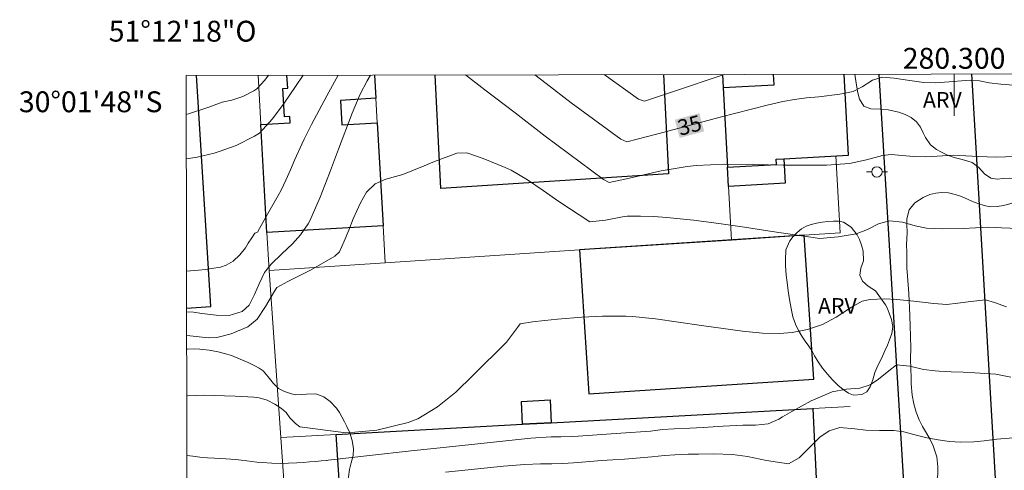
# Model space of a CAD drawing. Units: metres. Extents: x 280210 to 280726, y 1676001 to 1676567.
# Drawn here: x 280210 to 280305, y 1676522 to 1676565 of the extents above; entities that cross this region are included whole.
import ezdxf
from ezdxf.enums import TextEntityAlignment as Align

# ---------------------------------------------------------------- set-up
doc = ezdxf.new("R2010")
doc.units = ezdxf.units.M
doc.header["$MEASUREMENT"] = 0
for name, color, linetype, lineweight in [('Articulacao', 7, 'Continuous', 18), ('Coordenadas', 7, 'Continuous', 9), ('Edificacoes', 7, 'Continuous', 30), ('Malha_Coordenadas', 7, 'Continuous', 15), ('Muro_Grade', 8, 'Continuous', 20), ('Pavimentacao_Asfaltica_Mfio', 10, 'Continuous', 30), ('Poste', 7, 'Continuous', 9), ('Topon_Curvas_Mestras_Masc', 255, 'Continuous', 9)]:
    doc.layers.add(name, color=color, linetype=linetype, lineweight=lineweight)
for name, color, linetype, lineweight, true_color in [('Curvas_Intermediarias', 7, 'Continuous', 9, 0x783c14), ('Curvas_Mestras', 7, 'Continuous', 20, 0x783c14), ('Topon_Curvas_Mestras', 7, 'Continuous', 9, 0x783c14), ('Topon_Vegetacao', 7, 'Continuous', 9, 0x00ff33), ('Vegetacao', 7, 'Orla8', 9, 0x00ff33)]:
    doc.layers.add(name, color=color, linetype=linetype, lineweight=lineweight, true_color=true_color)
doc.styles.add('Arial', font='arial.ttf', dxfattribs={"height": 1.5})
doc.styles.get("Standard").update_dxf_attribs({"font": 'arial.ttf'})
doc.linetypes.add('Orla8', pattern='A,6,-0.5,["V",Standard,S=1,R=0,X=-0.5,Y=-1],-0.5,6,-0.5,["V",Standard,S=1,R=0,X=-0.5,Y=-1],-0.5', length=14)

# ---------------------------------------------------------------- blocks, each defined once
blk = doc.blocks.new('Poste')
at = {"layer": 'Poste'}
for points in [[(-0.5, 0), (-1, 0)], [(0.5, 0), (1, 0)]]:
    blk.add_lwpolyline(points, dxfattribs=at)
blk.add_lwpolyline([(0, 0.5, 1), (0, -0.5, 1)], format="xyb", close=True, dxfattribs=at)

msp = doc.modelspace()

# ---------------------------------------------------------------- linework, layer by layer
at = {"layer": 'Articulacao', "flags": 128}
msp.add_lwpolyline([(280226.342, 1676559.935), (280708.628, 1676560.789), (280709.596, 1676006.525), (280227.335, 1676005.672), (280226.342, 1676559.935)], close=True, dxfattribs=at)
at = {"layer": 'Curvas_Intermediarias', "flags": 128}
for points, elevation in [([(280234.236, 1676559.949), (280233.885, 1676559.482), (280233.128, 1676558.636), (280232.842, 1676558.452), (280231.767, 1676557.901), (280230.711, 1676557.552), (280229.797, 1676557.363), (280228.503, 1676556.896), (280226.554, 1676556.237), (280226.349, 1676556.176)], 37), ([(280237.547, 1676559.955), (280236.811, 1676558.854), (280235.74, 1676557.273), (280234.607, 1676555.766), (280233.372, 1676554.386), (280232.903, 1676554.093), (280231.143, 1676553.218), (280229.603, 1676552.659), (280229.021, 1676552.479), (280227.384, 1676552.097), (280226.357, 1676551.936)], 36), ([(280244.035, 1676559.967), (280243.707, 1676559.411), (280243.031, 1676558.121), (280242.256, 1676556.299), (280240.938, 1676552.848), (280240.073, 1676550.541), (280239.177, 1676548.252), (280238.217, 1676545.998), (280238.03, 1676545.689), (280237.302, 1676544.651), (280236.535, 1676543.79), (280235.53, 1676542.833), (280234.494, 1676541.835), (280233.841, 1676541.019), (280233.329, 1676539.931), (280232.906, 1676538.922), (280232.378, 1676537.914), (280231.719, 1676537.289), (280230.463, 1676536.911), (280229.207, 1676536.928), (280227.844, 1676537.11), (280227.039, 1676537.224), (280226.383, 1676537.266)], 34), ([(280305.867, 1676552.146), (280303.999, 1676552.096), (280302.348, 1676552.163), (280301.134, 1676552.231), (280299.911, 1676552.27), (280298.38, 1676552.177), (280297.222, 1676552.128), (280296.109, 1676552.168), (280295.007, 1676552.25), (280293.948, 1676552.334), (280293.135, 1676552.256), (280291.594, 1676551.842), (280289.968, 1676551.486), (280287.764, 1676551.318), (280283.593, 1676551.325), (280280.805, 1676551.394), (280278.022, 1676551.411), (280275.252, 1676551.295), (280274.411, 1676551.193), (280271.898, 1676550.775), (280270.232, 1676550.395), (280268.568, 1676550.006), (280266.9, 1676549.66), (280266.375, 1676549.942), (280260.779, 1676554.105), (280257.886, 1676556.327), (280254.996, 1676558.553), (280253.14, 1676559.983)], 34), ([(280277.932, 1676560.027), (280277.193, 1676559.771), (280273.745, 1676558.617), (280270.309, 1676557.472), (280269.718, 1676557.667), (280266.439, 1676560.006)], 36), ([(280306.198, 1676545.238), (280304.548, 1676545.329), (280303.323, 1676545.37), (280302.06, 1676545.322), (280300.854, 1676545.251), (280298.889, 1676545.229), (280297.354, 1676545.287), (280296.265, 1676545.499), (280295.038, 1676545.868), (280293.812, 1676545.985), (280292.76, 1676545.7), (280291.706, 1676545.152), (280290.597, 1676544.753), (280288.871, 1676544.457), (280287.109, 1676544.303), (280282.319, 1676545.008), (280279.88, 1676545.387), (280277.439, 1676545.742), (280274.994, 1676546.055), (280274.361, 1676546.124), (280272.458, 1676546.309), (280271.186, 1676546.392), (280269.916, 1676546.433), (280268.651, 1676546.422), (280268.188, 1676546.359), (280266.574, 1676546.066), (280265.045, 1676545.886), (280262.074, 1676547.848), (280260.582, 1676548.894), (280259.07, 1676549.902), (280257.521, 1676550.837), (280256.935, 1676551.11), (280254.842, 1676551.974), (280253.255, 1676552.492), (280252.29, 1676552.482), (280250.165, 1676551.674), (280249.159, 1676551.248), (280248.151, 1676550.829), (280247.136, 1676550.43), (280246.773, 1676550.328), (280245.506, 1676549.97), (280244.458, 1676549.534), (280243.63, 1676548.739), (280243.046, 1676547.719), (280242.36, 1676546.163), (280241.937, 1676545.104), (280241.504, 1676544.052), (280241.032, 1676543.026), (280240.593, 1676542.607), (280238.25, 1676541.25), (280237.169, 1676540.714), (280236.098, 1676540.168), (280235.051, 1676539.593), (280234.809, 1676539.258), (280233.95, 1676537.769), (280233.146, 1676536.571), (280232.264, 1676535.811), (280230.653, 1676535.168), (280229.286, 1676534.809), (280228.441, 1676534.78), (280226.737, 1676534.972), (280226.387, 1676535.015)], 33), ([(280226.397, 1676529.202), (280226.468, 1676529.205), (280227.3, 1676529.253), (280228.045, 1676529.274), (280229.02, 1676529.238), (280230.017, 1676529.209), (280231.048, 1676529.169), (280231.632, 1676529.141), (280232.241, 1676529.125), (280232.825, 1676529.075), (280233.336, 1676529.005), (280234.111, 1676528.792), (280234.856, 1676528.411), (280235.484, 1676528.004), (280235.946, 1676527.621), (280236.295, 1676527.094), (280236.814, 1676526.57), (280237.242, 1676526.243), (280241.67, 1676525.657), (280242.526, 1676525.715), (280244.641, 1676525.931), (280247.624, 1676526.657), (280248.572, 1676526.999), (280250.459, 1676528.14), (280252.212, 1676529.574), (280253.883, 1676531.18), (280257.081, 1676534.364), (280258.133, 1676535.757), (280258.37, 1676536.121), (280259.547, 1676536.295), (280260.742, 1676536.445), (280261.949, 1676536.572), (280264.281, 1676536.755), (280266.277, 1676536.854), (280268.507, 1676536.838), (280269.143, 1676536.814), (280271.36, 1676536.576), (280273.574, 1676536.277), (280275.786, 1676535.952), (280279.711, 1676535.424), (280281.624, 1676535.225), (280283.266, 1676535.187), (280284.477, 1676535.296), (280285.949, 1676535.577), (280287.365, 1676536.033), (280288.674, 1676536.743), (280290.145, 1676537.709), (280291.181, 1676538.269), (280291.946, 1676538.446), (280293.332, 1676538.508), (280294.516, 1676538.439), (280296.126, 1676538.276), (280298.071, 1676538.046), (280299.317, 1676537.98), (280300.352, 1676538.079), (280301.599, 1676538.262), (280302.997, 1676538.41), (280303.878, 1676538.173), (280305.028, 1676537.742)], 32), ([(280305.43, 1676531.003), (280304.008, 1676531.289), (280302.002, 1676531.428), (280300.859, 1676531.476), (280299.715, 1676531.522), (280298.574, 1676531.58), (280298.196, 1676531.605), (280297.073, 1676531.743), (280295.743, 1676532.058), (280294.47, 1676532.18), (280293.743, 1676531.618), (280292.758, 1676530.794), (280291.945, 1676530.258), (280290.958, 1676529.93), (280289.669, 1676529.838), (280288.309, 1676529.585), (280286.293, 1676528.729), (280285.368, 1676528.226), (280284.449, 1676527.71), (280283.527, 1676527.204), (280283.186, 1676526.986), (280282.175, 1676526.54), (280280.937, 1676526.395), (280279.738, 1676526.407), (280277.852, 1676526.308), (280275.918, 1676526.177), (280274.662, 1676526.097), (280273.137, 1676526.043), (280272.037, 1676525.969), (280270.87, 1676525.819), (280268.025, 1676525.616), (280266.664, 1676525.525), (280265.303, 1676525.434), (280263.941, 1676525.341), (280263.414, 1676525.303), (280262.274, 1676525.273), (280261.358, 1676525.273), (280259.401, 1676525.142), (280251.906, 1676524.358), (280247.917, 1676523.928), (280243.931, 1676523.491), (280240.257, 1676523.081), (280239.947, 1676523.047), (280239.861, 1676523.006), (280239.792, 1676523.011), (280239.287, 1676522.967), (280238.775, 1676522.922), (280238.177, 1676522.897), (280237.548, 1676522.826), (280236.961, 1676522.782), (280236.156, 1676522.738), (280235.392, 1676522.728), (280234.567, 1676522.741), (280233.634, 1676522.819), (280233.13, 1676522.865), (280232.144, 1676522.974), (280231.613, 1676523.039), (280231.094, 1676523.101), (280230.135, 1676523.175), (280229.623, 1676523.198), (280229.062, 1676523.226), (280228.396, 1676523.262), (280227.666, 1676523.331), (280226.985, 1676523.412), (280226.408, 1676523.479)], 31)]:
    msp.add_lwpolyline(points, dxfattribs=dict(at, elevation=elevation))
at = {"layer": 'Curvas_Mestras', "flags": 128}
for points, elevation in [([(280240.921, 1676559.961), (280239.847, 1676557.982), (280239.103, 1676556.604), (280238.37, 1676555.221), (280237.658, 1676553.827), (280237.428, 1676553.342), (280236.763, 1676551.871), (280236.338, 1676550.882), (280235.903, 1676549.898), (280235.441, 1676548.928), (280235.16, 1676548.413), (280234.154, 1676546.622), (280233.369, 1676545.257), (280233.179, 1676544.903), (280232.939, 1676544.797), (280232.652, 1676544.372), (280232.287, 1676543.844), (280232.019, 1676543.4), (280231.499, 1676542.721), (280230.855, 1676542.108), (280230.185, 1676541.731), (280229.625, 1676541.543), (280228.782, 1676541.406), (280228.192, 1676541.326), (280227.507, 1676541.258), (280226.763, 1676541.19), (280226.376, 1676541.173)], 35), ([(280305.695, 1676558.992), (280304.473, 1676559.091), (280303.373, 1676559.214), (280302.427, 1676559.415), (280301.087, 1676559.428), (280299.522, 1676559.3), (280298.214, 1676559.206), (280297.112, 1676559.233), (280295.543, 1676559.459), (280294.236, 1676559.678), (280293.109, 1676559.767), (280292.168, 1676559.474), (280291.18, 1676558.827), (280290.333, 1676558.402), (280289.039, 1676558.118), (280287.015, 1676557.889), (280285.855, 1676557.776), (280284.7, 1676557.633), (280283.557, 1676557.425), (280282.056, 1676557.07), (280277.563, 1676555.941), (280274.578, 1676555.135), (280271.594, 1676554.333), (280268.606, 1676553.568), (280268.046, 1676553.806), (280263.279, 1676557.292), (280260.88, 1676559.151), (280259.794, 1676559.995)], 35), ([(280305.664, 1676525.17), (280304.113, 1676525.05), (280302.882, 1676524.895), (280301.904, 1676524.809), (280300.637, 1676524.78), (280299.552, 1676524.83), (280298.47, 1676524.979), (280297.393, 1676525.191), (280296.494, 1676525.407), (280295.19, 1676525.761), (280294.215, 1676525.873), (280292.832, 1676525.894), (280291.543, 1676525.915), (280290.483, 1676526.03), (280289.044, 1676526.188), (280288.008, 1676525.869), (280287.131, 1676525.256), (280286.178, 1676524.309), (280285.154, 1676523.262), (280284.125, 1676522.686), (280282.002, 1676523.01), (280280.175, 1676523.388), (280278.744, 1676523.586), (280276.937, 1676523.64), (280275.48, 1676523.632), (280274.478, 1676523.604), (280273.208, 1676523.567), (280272.224, 1676523.501), (280271.016, 1676523.348), (280268.38, 1676523.145), (280267.273, 1676523.071), (280266.165, 1676522.997), (280265.058, 1676522.921), (280264.669, 1676522.892), (280263.488, 1676522.798), (280262.481, 1676522.728), (280261.422, 1676522.699), (280260.328, 1676522.684), (280258.816, 1676522.626), (280256.775, 1676522.457), (280251.224, 1676521.891)], 30)]:
    msp.add_lwpolyline(points, dxfattribs=dict(at, elevation=elevation))
at = {"layer": 'Edificacoes', "flags": 128}
for points in [[(280228.715, 1676537.763), (280227.338, 1676559.937)], [(280244.4, 1676559.967), (280244.527, 1676557.731), (280241.141, 1676557.539), (280241.274, 1676555.187), (280244.661, 1676555.379), (280245.223, 1676545.496), (280234.088, 1676544.863), (280233.499, 1676555.221), (280236.306, 1676555.381), (280236.272, 1676555.993), (280235.766, 1676555.964), (280235.612, 1676558.671), (280236.076, 1676558.698), (280236.005, 1676559.953)], [(280250.778, 1676549.078), (280250.22, 1676559.978)], [(280272.139, 1676560.016), (280272.62, 1676550.477), (280250.778, 1676549.078)], [(280277.775, 1676560.026), (280277.844, 1676558.765), (280278.262, 1676551.129), (280282.964, 1676551.386), (280282.935, 1676551.902), (280283.677, 1676551.943), (280289.868, 1676552.281), (280289.443, 1676560.047)], [(280277.775, 1676560.026), (280277.844, 1676558.765)], [(280277.844, 1676558.765), (280282.73, 1676559.032), (280282.675, 1676560.035)], [(280226.382, 1676537.618), (280228.715, 1676537.763)]]:
    msp.add_lwpolyline(points, dxfattribs=at)
for points in [[(280278.262, 1676551.129), (280282.964, 1676551.386), (280282.935, 1676551.902), (280283.677, 1676551.943), (280283.806, 1676549.591), (280278.362, 1676549.293)], [(280285.634, 1676544.605), (280264.057, 1676543.192), (280264.961, 1676529.387), (280286.539, 1676530.794)], [(280261.365, 1676526.63), (280258.613, 1676526.479), (280258.494, 1676528.66), (280261.246, 1676528.811)], [(280287.134, 1676513.895), (280278.825, 1676513.423), (280246.052, 1676511.562), (280241.656, 1676511.313), (280241.261, 1676517.249), (280240.713, 1676525.497), (280258.613, 1676526.479), (280261.365, 1676526.63), (280286.451, 1676528.005)]]:
    msp.add_lwpolyline(points, close=True, dxfattribs=at)
at = {"layer": 'Malha_Coordenadas', "flags": 128}
msp.add_lwpolyline([(280300, 1676560.066), (280300, 1676556.066)], dxfattribs=at)
at = {"layer": 'Muro_Grade', "flags": 128}
for points in [[(280233.231, 1676559.948), (280233.499, 1676555.221), (280234.088, 1676544.863), (280234.294, 1676541.239)], [(280244.4, 1676559.967), (280244.527, 1676557.731), (280244.661, 1676555.379), (280245.223, 1676545.496), (280245.423, 1676541.97)], [(280277.775, 1676560.026), (280277.844, 1676558.765), (280278.262, 1676551.129), (280278.362, 1676549.293), (280278.644, 1676544.149)], [(280288.657, 1676552.215), (280289.084, 1676544.83)], [(280289.084, 1676544.83), (280285.634, 1676544.605), (280278.644, 1676544.149)], [(280278.644, 1676544.149), (280264.057, 1676543.192), (280245.423, 1676541.97)], [(280245.423, 1676541.97), (280234.294, 1676541.239)], [(280234.294, 1676541.239), (280235.413, 1676525.207)], [(280290.045, 1676528.202), (280286.451, 1676528.005), (280261.365, 1676526.63), (280258.613, 1676526.479), (280240.713, 1676525.497), (280235.413, 1676525.207)], [(280235.413, 1676525.207), (280236.403, 1676511.014)]]:
    msp.add_lwpolyline(points, dxfattribs=at)
at = {"layer": 'Pavimentacao_Asfaltica_Mfio', "flags": 128}
for points in [[(280292.784, 1676560.053), (280295.14, 1676520.907), (280296.652, 1676492.184), (280298.366, 1676452.778), (280298.35, 1676452.568), (280298.252, 1676452.321), (280298.014, 1676451.986), (280297.693, 1676451.662), (280297.16, 1676451.199), (280296.658, 1676450.846), (280296.112, 1676450.561), (280295.544, 1676450.356), (280294.204, 1676450.311), (280261.131, 1676457.695), (280226.511, 1676465.446)], [(280307.676, 1676457.905), (280301.702, 1676560.069)]]:
    msp.add_lwpolyline(points, dxfattribs=at)
at = {"layer": 'Topon_Curvas_Mestras_Masc'}
msp.add_solid([(280273.68, 1676553.934, 35), (280276.031, 1676554.568, 35), (280273.21, 1676555.677, 35), (280275.561, 1676556.312, 35)], dxfattribs=at)
at = {"layer": 'Vegetacao', "flags": 128}
for points in [[(280307.69, 1676549.525), (280307.69, 1676549.532), (280307.175, 1676549.71), (280306.541, 1676549.888), (280305.954, 1676550.005), (280305.351, 1676550.069), (280304.726, 1676550.04), (280304.13, 1676549.995), (280303.517, 1676550.088), (280302.905, 1676550.497), (280302.378, 1676551.107), (280301.722, 1676551.581), (280301.235, 1676551.743), (280300.657, 1676551.889), (280300.02, 1676552.07), (280299.373, 1676552.293), (280298.78, 1676552.563), (280298.309, 1676552.823), (280297.725, 1676553.287), (280297.254, 1676553.967), (280297.037, 1676554.428), (280296.771, 1676554.965), (280296.391, 1676555.482), (280295.895, 1676555.896), (280295.304, 1676556.188), (280294.686, 1676556.407), (280293.678, 1676556.633), (280292.934, 1676556.68), (280292.023, 1676556.737), (280291.342, 1676556.976), (280290.918, 1676557.646), (280290.771, 1676558.253), (280290.633, 1676559.003), (280290.507, 1676559.823), (280290.483, 1676560.049)], [(280226.389, 1676533.686), (280226.482, 1676533.69), (280227.147, 1676533.707), (280227.658, 1676533.676), (280228.551, 1676533.581), (280229.401, 1676533.429), (280230.241, 1676533.204), (280230.673, 1676533.064), (280231.519, 1676532.731), (280232.3, 1676532.39), (280232.93, 1676532.08), (280233.331, 1676531.87), (280233.713, 1676531.603), (280234.192, 1676531.015), (280234.705, 1676530.387), (280235.184, 1676529.926), (280235.78, 1676529.62), (280236.45, 1676529.389), (280236.861, 1676529.315), (280237.378, 1676529.335), (280237.874, 1676529.378), (280238.786, 1676529.397), (280239.532, 1676529.122), (280240.152, 1676528.664), (280240.76, 1676528.028), (280241.038, 1676527.625), (280241.276, 1676527.181), (280241.513, 1676526.712), (280241.748, 1676526.271), (280242.026, 1676525.659), (280242.276, 1676524.911), (280242.391, 1676524.135), (280242.362, 1676523.48), (280242.17, 1676522.8), (280242.012, 1676522.136), (280241.895, 1676521.443), (280241.722, 1676520.561), (280241.58, 1676520.052), (280241.385, 1676519.54), (280240.986, 1676518.797), (280240.443, 1676518.195), (280239.856, 1676517.694), (280239.341, 1676517.271), (280238.961, 1676516.814), (280238.722, 1676516.239), (280238.699, 1676515.615), (280238.889, 1676514.801), (280239.211, 1676513.885), (280239.583, 1676513.114), (280239.576, 1676512.551), (280239.344, 1676512.045), (280239.008, 1676511.569), (280238.625, 1676511.152), (280238.285, 1676510.666), (280238.103, 1676510.122), (280238.045, 1676509.483), (280237.985, 1676508.765), (280237.74, 1676508.221), (280237.212, 1676507.837), (280236.601, 1676507.748), (280235.983, 1676507.785), (280235.306, 1676508.002), (280234.696, 1676508.489), (280234.198, 1676509.026), (280233.443, 1676509.456), (280232.916, 1676509.635), (280232.327, 1676509.802), (280231.753, 1676509.972), (280230.888, 1676510.228), (280230.353, 1676510.48), (280229.551, 1676511.034), (280228.723, 1676511.448), (280227.808, 1676511.547), (280227.303, 1676511.432), (280226.789, 1676511.25), (280226.43, 1676511.123)]]:
    msp.add_lwpolyline(points, dxfattribs=at)
for points in [[(280312.31, 1676474.3), (280312.034, 1676473.862), (280311.647, 1676473.369), (280311.167, 1676472.953), (280310.756, 1676472.664), (280310.25, 1676472.311), (280309.704, 1676471.943), (280309.095, 1676471.625), (280308.329, 1676471.491), (280307.39, 1676471.564), (280306.891, 1676471.599), (280306.382, 1676471.612), (280305.88, 1676471.574), (280305.387, 1676471.494), (280304.897, 1676471.393), (280303.971, 1676471.307), (280303.023, 1676471.364), (280302.15, 1676471.663), (280301.381, 1676472.193), (280300.856, 1676472.896), (280300.699, 1676473.48), (280300.502, 1676474.176), (280300.282, 1676474.958), (280300.05, 1676475.714), (280299.852, 1676476.384), (280299.679, 1676477.023), (280299.554, 1676477.569), (280299.463, 1676478.119), (280299.378, 1676478.72), (280299.394, 1676479.473), (280299.56, 1676480.232), (280299.846, 1676481.049), (280300.163, 1676481.903), (280300.395, 1676482.812), (280300.524, 1676483.756), (280300.54, 1676484.649), (280300.462, 1676485.828), (280300.424, 1676486.336), (280300.368, 1676487.187), (280300.248, 1676488.153), (280300.082, 1676489.148), (280299.856, 1676490.184), (280299.595, 1676491.153), (280299.357, 1676492.03), (280299.077, 1676493.107), (280298.855, 1676493.803), (280298.695, 1676494.384), (280298.613, 1676495.007), (280298.657, 1676495.687), (280298.811, 1676496.37), (280299.081, 1676497.107), (280299.367, 1676497.854), (280299.583, 1676498.594), (280299.725, 1676499.297), (280299.756, 1676500.383), (280299.718, 1676500.981), (280299.627, 1676501.581), (280299.464, 1676502.248), (280299.153, 1676502.925), (280298.736, 1676503.564), (280298.268, 1676504.183), (280297.841, 1676504.819), (280297.493, 1676505.515), (280297.254, 1676506.271), (280297.135, 1676507.052), (280297.091, 1676508.063), (280297.135, 1676508.622), (280297.217, 1676509.289), (280297.327, 1676510.106), (280297.427, 1676510.951), (280297.468, 1676511.806), (280297.44, 1676512.616), (280297.302, 1676513.379), (280297.107, 1676514.103), (280296.912, 1676514.783), (280296.74, 1676515.727), (280296.677, 1676516.337), (280296.665, 1676516.998), (280296.724, 1676517.586), (280296.906, 1676518.157), (280297.186, 1676518.72), (280297.506, 1676519.273), (280297.823, 1676519.797), (280298.112, 1676520.369), (280298.335, 1676521.014), (280298.429, 1676521.713), (280298.439, 1676522.409), (280298.335, 1676523.353), (280298.194, 1676523.839), (280298.006, 1676524.423), (280297.72, 1676525.024), (280297.353, 1676525.631), (280296.979, 1676526.257), (280296.653, 1676526.918), (280296.364, 1676527.655), (280296.135, 1676528.452), (280295.981, 1676529.262), (280295.871, 1676530.352), (280295.868, 1676530.953), (280295.843, 1676531.785), (280295.827, 1676532.761), (280295.834, 1676533.803), (280295.824, 1676534.899), (280295.796, 1676535.919), (280295.765, 1676536.841), (280295.724, 1676537.708), (280295.702, 1676538.283), (280295.661, 1676539.03), (280295.583, 1676539.853), (280295.523, 1676540.682), (280295.479, 1676541.489), (280295.464, 1676542.255), (280295.451, 1676542.986), (280295.448, 1676543.682), (280295.47, 1676544.282), (280295.492, 1676544.825), (280295.47, 1676545.655), (280295.473, 1676546.166), (280295.69, 1676547.053), (280296.233, 1676547.717), (280297.031, 1676548.219), (280297.662, 1676548.502), (280298.236, 1676548.651), (280298.824, 1676548.712), (280299.455, 1676548.664), (280300.098, 1676548.527), (280300.723, 1676548.308), (280301.335, 1676548.038), (280301.919, 1676547.784), (280302.469, 1676547.577), (280302.999, 1676547.422), (280303.536, 1676547.342), (280304.129, 1676547.346), (280304.732, 1676547.441), (280305.36, 1676547.612), (280305.932, 1676547.803), (280306.717, 1676548.121), (280307.505, 1676548.34), (280308.035, 1676548.432), (280309.043, 1676548.493), (280309.856, 1676548.388), (280310.428, 1676548.153), (280310.911, 1676547.784), (280311.407, 1676547.34), (280311.778, 1676546.977), (280312.095, 1676546.618), (280312.186, 1676546.126), (280312.249, 1676545.611), (280312.308, 1676545.068), (280312.418, 1676544.188), (280312.415, 1676543.727), (280312.421, 1676543.117), (280312.405, 1676542.383), (280312.364, 1676541.655), (280312.295, 1676540.963), (280312.242, 1676540.273), (280312.207, 1676539.653), (280312.21, 1676538.894), (280312.264, 1676538.351), (280312.433, 1676537.791), (280312.697, 1676537.321), (280313.083, 1676537), (280313.567, 1676536.797), (280314.129, 1676536.692), (280314.75, 1676536.667), (280315.407, 1676536.695), (280316.031, 1676536.667), (280316.618, 1676536.511), (280317.124, 1676536.228), (280317.554, 1676535.888), (280318.135, 1676535.174), (280318.21, 1676534.506), (280318.22, 1676533.957), (280317.921, 1676533.013), (280317.347, 1676532.393), (280316.612, 1676532.012), (280315.821, 1676531.821), (280315.102, 1676531.469), (280314.496, 1676530.925), (280314.226, 1676530.436), (280314.241, 1676529.753), (280314.282, 1676529.146), (280314.326, 1676528.51), (280314.389, 1676527.881), (280314.499, 1676527.268), (280314.634, 1676526.693), (280314.806, 1676526.169), (280315.079, 1676525.708), (280315.487, 1676525.187), (280315.93, 1676524.618), (280316.326, 1676524.002), (280316.64, 1676523.36), (280316.866, 1676522.661), (280316.991, 1676521.949), (280316.913, 1676520.916), (280316.69, 1676520.449), (280316.376, 1676519.992), (280315.996, 1676519.626), (280315.55, 1676519.315), (280315.082, 1676519.039), (280314.608, 1676518.756), (280314.165, 1676518.46), (280313.735, 1676518.165), (280313.035, 1676517.437), (280312.749, 1676516.748), (280312.58, 1676515.82), (280312.68, 1676515.324), (280312.915, 1676514.857), (280313.28, 1676514.438), (280313.735, 1676514.059), (280314.247, 1676513.694), (280314.743, 1676513.338), (280315.176, 1676512.925), (280315.396, 1676512.182), (280315.487, 1676511.67), (280315.644, 1676511.155), (280315.882, 1676510.672), (280316.193, 1676510.186), (280316.526, 1676509.684), (280316.799, 1676509.16), (280316.956, 1676508.594), (280316.99, 1676507.911), (280316.94, 1676507.225), (280316.874, 1676506.682), (280316.62, 1676505.954), (280316.139, 1676505.093), (280315.91, 1676504.645), (280315.725, 1676504.165), (280315.59, 1676503.641), (280315.48, 1676503.078), (280315.376, 1676502.484), (280315.254, 1676501.865), (280315.169, 1676501.239), (280315.093, 1676500.324), (280315.078, 1676499.698), (280315.074, 1676499.084), (280315.081, 1676498.417), (280315.112, 1676497.737), (280315.156, 1676497.032), (280315.187, 1676496.326), (280315.156, 1676495.615), (280315.093, 1676494.897), (280315.04, 1676494.283), (280314.989, 1676493.622), (280314.964, 1676493.082), (280314.886, 1676492.463), (280314.751, 1676491.888), (280314.575, 1676491.335), (280314.411, 1676490.775), (280314.298, 1676490.172), (280314.261, 1676489.524), (280314.239, 1676488.821), (280314.236, 1676488.202), (280314.107, 1676487.334), (280313.969, 1676486.737), (280313.821, 1676486.035), (280313.642, 1676485.396), (280313.359, 1676484.881), (280312.995, 1676484.436), (280312.615, 1676484.007), (280312.282, 1676483.531), (280312.015, 1676483.007), (280311.836, 1676482.412), (280311.752, 1676481.85), (280311.846, 1676481.068), (280312.078, 1676480.624), (280312.345, 1676480.112), (280312.605, 1676479.619), (280313.039, 1676478.704), (280313.221, 1676477.789), (280313.196, 1676477.281), (280313.139, 1676476.779), (280313.032, 1676475.985)], [(280293.434, 1676537.925), (280293.581, 1676537.63), (280293.787, 1676537.129), (280293.981, 1676536.527), (280294.109, 1676535.846), (280294.014, 1676535.194), (280293.815, 1676534.565), (280293.608, 1676534.072), (280293.356, 1676533.509), (280293.023, 1676532.802), (280292.674, 1676532.129), (280292.41, 1676531.433), (280292.189, 1676530.738), (280291.953, 1676530.058), (280291.636, 1676529.607), (280291.159, 1676529.33), (280290.353, 1676529.285), (280289.861, 1676529.474), (280289.36, 1676529.811), (280288.84, 1676530.244), (280288.327, 1676530.739), (280287.841, 1676531.282), (280287.391, 1676531.86), (280286.971, 1676532.457), (280286.611, 1676533.031), (280286.349, 1676533.564), (280286.051, 1676533.986), (280285.723, 1676534.452), (280285.391, 1676534.941), (280285.081, 1676535.471), (280284.784, 1676536.089), (280284.544, 1676536.796), (280284.36, 1676537.597), (280284.214, 1676538.437), (280284.099, 1676539.27), (280283.993, 1676540.061), (280283.9, 1676540.777), (280283.842, 1676541.705), (280283.814, 1676542.221), (280283.865, 1676543.196), (280284.249, 1676544.061), (280284.56, 1676544.481), (280284.949, 1676544.872), (280285.357, 1676545.213), (280285.812, 1676545.474), (280286.295, 1676545.649), (280286.813, 1676545.771), (280287.359, 1676545.857), (280287.904, 1676545.925), (280288.428, 1676545.952), (280288.92, 1676545.94), (280289.378, 1676545.844), (280290.13, 1676545.366), (280290.696, 1676544.639), (280290.924, 1676544.186), (280291.115, 1676543.656), (280291.277, 1676543.086), (280291.295, 1676542.136), (280291.062, 1676541.441), (280290.951, 1676540.767), (280291.217, 1676540.187), (280291.765, 1676539.726), (280292.448, 1676539.274)]]:
    msp.add_lwpolyline(points, close=True, dxfattribs=at)

# ---------------------------------------------------------------- block references
at = {"layer": 'Poste'}
msp.add_blockref('Poste', (280292.596, 1676550.674), dxfattribs=at)

# ---------------------------------------------------------------- texts
at = {"layer": 'Coordenadas', "style": 'Arial'}
for s, p in [('51°12\'18"O', (280226, 1676563.166)), ('280.300', (280300, 1676560.566))]:
    msp.add_text(s, height=2, dxfattribs=at).set_placement(p, align=Align.CENTER)
msp.add_text('30°01\'48"S', height=2, dxfattribs=at).set_placement((280224.066, 1676557.4), align=Align.MIDDLE_RIGHT)
at = {"layer": 'Topon_Curvas_Mestras', "style": 'Arial'}
msp.add_text('35', height=1.5, rotation=15.10257, dxfattribs=at).set_placement((280274.626, 1676555.148, 35), align=Align.MIDDLE_CENTER)
at = {"layer": 'Topon_Vegetacao', "style": 'Arial'}
for p in [(280297.012, 1676556.836), (280286.946, 1676537.076)]:
    msp.add_text('ARV', height=1.5, dxfattribs=at).set_placement(p)

doc.saveas('drawing.dxf')
